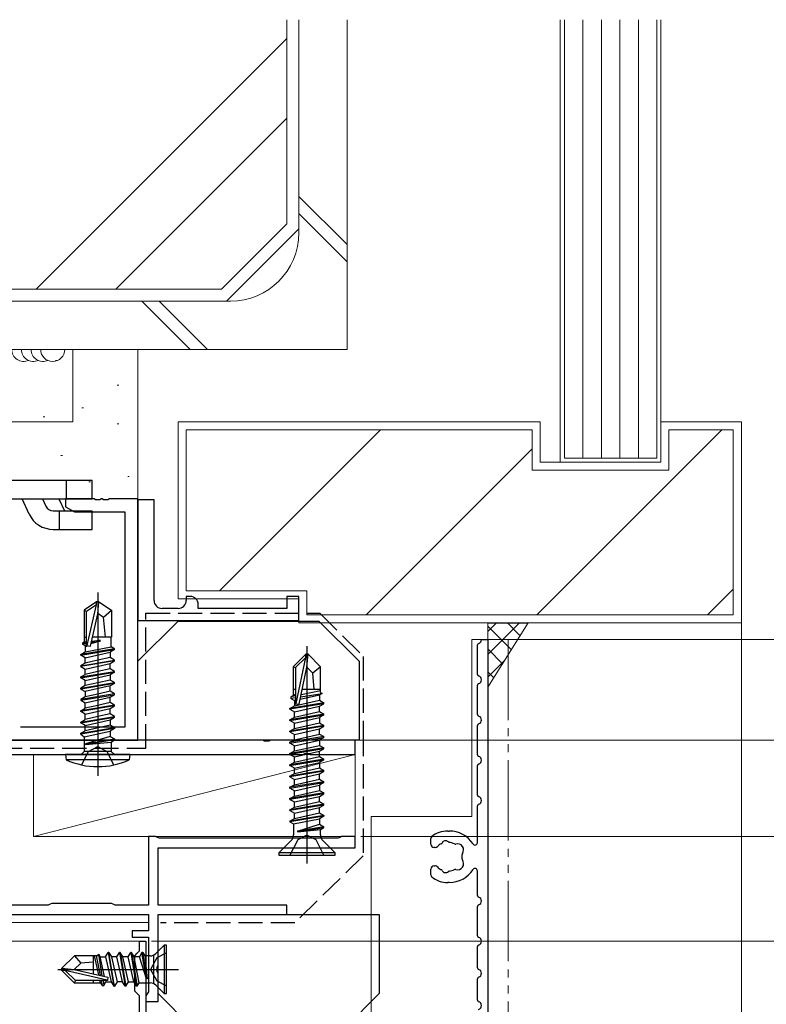
# Model space of a CAD drawing. Extents: x 0 to 891, y 0 to 1328.
# Drawn here: x 195 to 288, y 992 to 1115 of the extents above; entities that cross this region are included whole.
import ezdxf

# ---------------------------------------------------------------- set-up
doc = ezdxf.new("R2010")
doc.units = 0
doc.linetypes.add('YDIVIDE_1', pattern=[15, 10, -1, 1, -1, 1, -1])
doc.linetypes.add('YHIDDEN_1', pattern=[4, 3, -1])
doc.layers.get('0').update_dxf_attribs({"linetype": 'CONTINUOUS'})
for name, color, linetype, lineweight in [('YKK_11', 7, 'CONTINUOUS', 30), ('YKK_12', 2, 'CONTINUOUS', 13), ('YKK_13', 4, 'CONTINUOUS', 30), ('YKK_D', 6, 'CONTINUOUS', 13), ('YSS_K', 3, 'CONTINUOUS', 13), ('YSS_KE', 3, 'CONTINUOUS', 30)]:
    doc.layers.add(name, color=color, linetype=linetype, lineweight=lineweight)

msp = doc.modelspace()

# ---------------------------------------------------------------- linework, layer by layer
msp.add_line((252.7, 1037.5), (253.5, 1037.5))
at = {"linetype": 'ByBlock', "lineweight": -2, "ltscale": 0.5}
for p, q in [((253.5, 1037.5), (253.5, 973)), ((252.2, 1033.17), (252.2, 1036.83)), ((252.2, 1028.17), (252.2, 1031.83)), ((252.2, 1023.17), (252.2, 1026.83)), ((252.2, 1018.17), (252.2, 1021.83)), ((252.2, 1012.25), (252.2, 1016.83)), ((248.5, 1013.7), (248.7, 1013.7)), ((246.4, 1012.05), (246.4, 1012.77)), ((246.94, 1011.65), (246.8, 1011.65)), ((246.4, 1008.23), (246.4, 1008.95)), ((246.8, 1009.35), (246.94, 1009.35)), ((252.2, 1005.67), (252.2, 1008.75)), ((248.7, 1007.3), (248.5, 1007.3)), ((252.2, 1000.67), (252.2, 1004.33)), ((252.2, 996.67), (252.2, 999.33)), ((252.2, 992.67), (252.2, 995.33))]:
    msp.add_line(p, q, dxfattribs=at)
for centre, radius, start, end in [((252.4, 1036.83), 0.2, 106.6015, 180), ((252.2, 1037.5), 0.5, 286.6015, 360), ((252.4, 1033.17), 0.2, 180, 253.3985), ((252.4, 1031.83), 0.2, 106.6015, 180), ((252.2, 1032.5), 0.5, 286.6015, 73.3985), ((252.4, 1028.17), 0.2, 180, 253.3985), ((252.2, 1027.5), 0.5, 286.6015, 73.3985), ((252.4, 1026.83), 0.2, 106.6015, 180), ((252.4, 1023.17), 0.2, 180, 253.3985), ((252.2, 1022.5), 0.5, 286.6015, 73.3985), ((252.4, 1021.83), 0.2, 106.6015, 180), ((252.4, 1018.17), 0.2, 180, 253.3985), ((252.2, 1017.5), 0.5, 286.6015, 73.3985), ((252.4, 1016.83), 0.2, 106.6015, 180), ((248.5, 1010.5), 3.2, 90, 128.3665), ((248.7, 1010.2), 3.5, 32.6369, 90), ((246.7, 1012.77), 0.3, 128.3665, 180), ((248.24, 1011.98), 0.5, 46.8699, 153.1301), ((246.8, 1012.05), 0.4, 180, 270), ((246.94, 1012.05), 0.4, 270, 315.2072), ((248.5, 1010.5), 1.8, 116.2602, 135.2072), ((247.62, 1012.29), 0.2, 296.2602, 333.1301), ((248.72, 1012.49), 0.2, 226.8699, 263.7398), ((248.5, 1010.5), 1.8, 61.9693, 83.7398), ((249.44, 1012.27), 0.2, 241.9693, 287.7004), ((249.73, 1011.36), 0.75, 322.2996, 107.7004), ((251.9, 1012.25), 0.3, 212.6369, 0), ((249.73, 1009.64), 0.75, 252.2996, 37.7004), ((250.48, 1010.78), 0.2, 142.2996, 188.0307), ((248.5, 1010.5), 1.8, 351.9693, 8.0307), ((250.48, 1010.22), 0.2, 171.9693, 217.7004), ((246.8, 1008.95), 0.4, 90, 180), ((246.94, 1008.95), 0.4, 44.7928, 90), ((248.5, 1010.5), 1.8, 224.7928, 243.7398), ((247.62, 1008.71), 0.2, 26.8699, 63.7398), ((248.24, 1009.02), 0.5, 206.8699, 313.1301), ((248.7, 1010.8), 3.5, 270, 327.3631), ((248.5, 1010.5), 1.8, 276.2602, 298.0307), ((249.44, 1008.73), 0.2, 72.2996, 118.0307), ((251.9, 1008.75), 0.3, 0, 147.3631), ((246.7, 1008.23), 0.3, 180, 231.6335), ((248.5, 1010.5), 3.2, 231.6335, 270), ((248.72, 1008.51), 0.2, 96.2602, 133.1301), ((252.4, 1005.67), 0.2, 180, 253.3985), ((252.2, 1005), 0.5, 286.6015, 73.3985), ((252.4, 1004.33), 0.2, 106.6015, 180), ((252.4, 1000.67), 0.2, 180, 253.3985), ((252.2, 1000), 0.5, 286.6015, 73.3985), ((252.4, 999.33), 0.2, 106.6015, 180), ((252.4, 996.67), 0.2, 180, 253.3985), ((252.4, 995.33), 0.2, 106.6015, 180), ((252.2, 996), 0.5, 286.6015, 73.3985), ((252.4, 992.67), 0.2, 180, 253.3985), ((252.2, 992), 0.5, 286.6015, 73.3985)]:
    msp.add_arc(centre, radius, start, end, dxfattribs=at)
at = {"layer": 'YKK_11', "color": 4, "linetype": 'ByBlock', "lineweight": -2, "ltscale": 0.5}
for p, q in [((204.54, 1055), (201, 1055)), ((201, 1055), (201, 1054.02)), ((201, 1054.02), (202.13, 1053.37)), ((204.73, 1054.88), (204.54, 1055)), ((205.27, 1054.88), (204.73, 1054.88)), ((205.46, 1055), (205.27, 1054.88)), ((205.54, 1055), (205.46, 1055)), ((205.73, 1054.88), (205.54, 1055)), ((206.27, 1054.88), (205.73, 1054.88)), ((206.46, 1055), (206.27, 1054.88)), ((210, 1055), (206.46, 1055)), ((210, 1025), (210, 1055)), ((202.13, 1053.37), (208.37, 1053.37)), ((208.37, 1053.37), (208.37, 1026.63)), ((208.37, 1026.63), (195.4, 1026.63)), ((188.3, 1025), (210, 1025))]:
    msp.add_line(p, q, dxfattribs=at)
at = {"layer": 'YKK_11', "linetype": 'ByBlock', "lineweight": -2, "ltscale": 0.5}
for p, q in [((212, 1054.87), (210, 1054.87)), ((210, 1054.87), (210, 1041.37)), ((212, 1042.37), (212, 1054.87)), ((216.5, 1042.87), (216, 1042.87)), ((216, 1042.87), (216, 1042.37)), ((217.5, 1041.37), (217.5, 1041.87)), ((230, 1042.87), (228.5, 1042.87)), ((228.5, 1042.87), (228.5, 1041.37)), ((230, 1039.87), (230, 1042.87)), ((210, 1041.37), (210, 1039.87)), ((215, 1041.37), (213, 1041.37)), ((228.5, 1041.37), (217.5, 1041.37)), ((210, 1039.87), (230, 1039.87))]:
    msp.add_line(p, q, dxfattribs=at)
at = {"layer": 'YKK_11', "color": 30, "linetype": 'ByBlock', "lineweight": -2, "ltscale": 0.5}
for p, q in [((225.54, 1025), (138, 1025)), ((225.73, 1024.88), (225.54, 1025)), ((226.27, 1024.88), (225.73, 1024.88)), ((226.46, 1025), (226.27, 1024.88)), ((237, 1025), (226.46, 1025)), ((237, 1023.2), (237, 1025)), ((123.59, 1023.2), (230.54, 1023.2)), ((230.54, 1023.2), (230.73, 1023.32)), ((230.73, 1023.32), (231.27, 1023.32)), ((231.27, 1023.32), (231.46, 1023.2)), ((231.46, 1023.2), (237, 1023.2))]:
    msp.add_line(p, q, dxfattribs=at)
at = {"layer": 'YKK_11', "color": 1, "linetype": 'ByBlock', "lineweight": -2, "ltscale": 0.5}
for p, q in [((212.2, 1013), (211.3, 1013)), ((211.3, 1013), (211.3, 1004.5)), ((212.42, 1012.9), (212.2, 1013)), ((212.65, 1012.8), (212.42, 1012.9)), ((234.85, 1012.8), (212.65, 1012.8)), ((235.08, 1012.9), (234.85, 1012.8)), ((235.3, 1013), (235.08, 1012.9)), ((237, 1013), (235.3, 1013)), ((237, 1011.6), (237, 1013)), ((212.5, 1004.5), (212.5, 1011.6)), ((212.5, 1011.6), (237, 1011.6)), ((198.85, 1004.5), (170.1, 1004.5)), ((199.08, 1004.6), (198.85, 1004.5)), ((199.3, 1004.7), (199.08, 1004.6)), ((206.7, 1004.7), (199.3, 1004.7)), ((206.92, 1004.6), (206.7, 1004.7)), ((207.15, 1004.5), (206.92, 1004.6)), ((211.3, 1004.5), (207.15, 1004.5)), ((228.5, 1004.5), (212.5, 1004.5)), ((228.5, 1003.3), (228.5, 1004.5)), ((188, 1003.3), (211.3, 1003.3)), ((211.3, 1003.3), (211.3, 1001.3)), ((212.5, 996.96), (212.5, 1003.3)), ((212.5, 1003.3), (228.5, 1003.3)), ((211.3, 1001.3), (209.3, 1001.3)), ((209.3, 1001.3), (209.3, 1000.5)), ((209.3, 1000.5), (211.3, 1000.5)), ((211.3, 1000.5), (211.3, 993.72)), ((212.38, 996.77), (212.5, 996.96)), ((212.38, 996.23), (212.38, 996.77)), ((212.5, 996.04), (212.38, 996.23)), ((212.5, 992.5), (212.5, 996.04)), ((211.15, 993.46), (211, 993.2)), ((211, 993.2), (211, 992.5)), ((211.3, 993.72), (211.15, 993.46)), ((211, 992.5), (212.5, 992.5))]:
    msp.add_line(p, q, dxfattribs=at)
at = {"layer": 'YKK_11', "color": 211, "linetype": 'ByBlock', "lineweight": -2}
for p, q in [((210.2, 998.8), (210.2, 1000)), ((210.2, 1000), (211, 1000)), ((211, 1000), (211, 996.46)), ((209.6, 998.2), (209.9, 998.5)), ((209.6, 993.8), (209.6, 998.2)), ((209.9, 998.5), (210.2, 998.8)), ((211, 996.46), (210.88, 996.27)), ((210.88, 996.27), (210.88, 995.73)), ((210.88, 995.73), (211, 995.54)), ((211, 995.54), (211, 983.5)), ((209.9, 993.5), (209.6, 993.8)), ((210.2, 993.2), (209.9, 993.5)), ((210.2, 984.4), (210.2, 993.2))]:
    msp.add_line(p, q, dxfattribs=at)
at = {"layer": 'YKK_11', "linetype": 'ByBlock', "lineweight": -2, "ltscale": 0.5}
for centre, start, end in [((213, 1042.37), 180, 270), ((215, 1042.37), 270, 360), ((216.5, 1041.87), 0, 90)]:
    msp.add_arc(centre, 1, start, end, dxfattribs=at)
at = {"layer": 'YKK_12'}
for p, q in [((251.5, 1037.5), (256, 1037.5)), ((251.5, 1015.5), (251.5, 1037.5)), ((239, 985.5), (239, 1015.5)), ((239, 1015.5), (251.5, 1015.5)), ((211.3, 1002.31), (188, 1002.31)), ((184, 1000), (211, 1000)), ((211, 1000), (211, 972))]:
    msp.add_line(p, q, dxfattribs=at)
at = {"layer": 'YKK_12', "linetype": 'YDIVIDE_1'}
msp.add_line((256, 1037.5), (256, 966), dxfattribs=at)
at = {"layer": 'YKK_13'}
for p, q in [((145.3, 1057.3), (204.3, 1057.3)), ((201.12, 1055), (201.12, 1057.3)), ((204.3, 1055), (204.3, 1057.3)), ((145.3, 1055), (204.3, 1055)), ((196.48, 1053.11), (195.59, 1055)), ((198.13, 1055), (198.56, 1054.08)), ((200.18, 1055), (200.89, 1053.5)), ((199.47, 1053.5), (204.3, 1053.5)), ((200.24, 1051.2), (200.24, 1053.5)), ((204.3, 1051.2), (204.3, 1053.5)), ((199.47, 1051.2), (202, 1051.2)), ((202, 1051.2), (204.3, 1051.2)), ((205, 1043.35), (205, 1020.54)), ((204.85, 1042.2), (203.3, 1041.15)), ((204.85, 1041.84), (203.6, 1040.99)), ((203.66, 1036.59), (204.85, 1041.84)), ((205.15, 1042.2), (204.85, 1042.2)), ((204.85, 1041.84), (204.85, 1042.2)), ((205, 1040.69), (205.15, 1042.2)), ((205.15, 1042.2), (206.7, 1041.15)), ((203.6, 1040.99), (203.3, 1041.15)), ((203.3, 1041.15), (203.3, 1037.8)), ((203.6, 1036.75), (203.6, 1040.99)), ((204.09, 1036.69), (205, 1040.69)), ((205, 1040.8), (205.7, 1040.3)), ((205.7, 1040.3), (206.7, 1041.15)), ((206.7, 1041.15), (206.7, 1037.8)), ((205.95, 1037.8), (205.7, 1040.3)), ((203.32, 1037.18), (203.1, 1037.05)), ((203.6, 1037.13), (203.1, 1037.05)), ((203.1, 1037.05), (203.1, 1036.95)), ((203.6, 1037.03), (203.1, 1036.95)), ((203.1, 1036.95), (203.45, 1036.75)), ((203.3, 1037.8), (203.6, 1037.8)), ((203.32, 1037.8), (203.32, 1037.18)), ((203.6, 1037.21), (203.32, 1037.18)), ((205.3, 1037.32), (204.15, 1036.96)), ((204.19, 1037.13), (205.3, 1037.32)), ((205.3, 1037.42), (204.21, 1037.24)), ((204.23, 1037.29), (205.3, 1037.42)), ((206.7, 1037.8), (204.34, 1037.8)), ((205.3, 1037.32), (205.3, 1037.42)), ((206.68, 1036.59), (206.68, 1037.8)), ((207.1, 1036.35), (202.9, 1035.65)), ((202.9, 1035.55), (207.1, 1036.25)), ((202.9, 1035.65), (203.45, 1035.97)), ((203.6, 1036.79), (203.45, 1036.75)), ((203.45, 1036.75), (203.45, 1035.97)), ((203.45, 1035.97), (206.68, 1036.59)), ((203.45, 1035.23), (206.55, 1035.93)), ((203.6, 1036.75), (204.09, 1036.69)), ((207.1, 1036.25), (206.55, 1035.93)), ((206.55, 1035.93), (206.55, 1035.27)), ((207.1, 1036.35), (206.68, 1036.59)), ((207.1, 1036.25), (207.1, 1036.35)), ((202.9, 1035.55), (202.9, 1035.65)), ((203.45, 1035.23), (202.9, 1035.55)), ((202.9, 1034.25), (207.1, 1034.95)), ((207.1, 1034.85), (202.9, 1034.15)), ((203.45, 1034.57), (202.9, 1034.25)), ((203.45, 1034.57), (203.45, 1035.23)), ((205, 1034.92), (203.45, 1034.57)), ((203.45, 1033.83), (206.55, 1034.53)), ((206.55, 1035.27), (205, 1034.92)), ((207.1, 1034.95), (206.55, 1035.27)), ((206.55, 1034.53), (207.1, 1034.85)), ((206.55, 1033.87), (206.55, 1034.53)), ((207.1, 1034.85), (207.1, 1034.95)), ((202.9, 1034.15), (202.9, 1034.25)), ((202.9, 1034.15), (203.45, 1033.83)), ((202.9, 1032.85), (207.1, 1033.55)), ((202.9, 1032.75), (207.1, 1033.45)), ((203.45, 1033.17), (203.45, 1033.83)), ((205, 1033.52), (203.45, 1033.17)), ((206.55, 1033.87), (205, 1033.52)), ((207.1, 1033.55), (206.55, 1033.87)), ((207.1, 1033.45), (206.55, 1033.13)), ((207.1, 1033.45), (207.1, 1033.55)), ((202.9, 1032.85), (203.45, 1033.17)), ((202.9, 1032.75), (202.9, 1032.85)), ((203.45, 1032.43), (202.9, 1032.75)), ((202.9, 1031.45), (207.1, 1032.15)), ((207.1, 1032.05), (202.9, 1031.35)), ((203.45, 1032.43), (206.55, 1033.13)), ((203.45, 1031.77), (203.45, 1032.43)), ((205, 1032.12), (203.45, 1031.77)), ((206.55, 1032.47), (205, 1032.12)), ((206.55, 1033.13), (206.55, 1032.47)), ((207.1, 1032.15), (206.55, 1032.47)), ((207.1, 1032.05), (206.55, 1031.73)), ((207.1, 1032.05), (207.1, 1032.15)), ((203.45, 1031.77), (202.9, 1031.45)), ((202.9, 1031.35), (202.9, 1031.45)), ((202.9, 1031.35), (203.45, 1031.03)), ((206.55, 1031.73), (203.45, 1031.03)), ((203.45, 1031.03), (203.45, 1030.37)), ((206.55, 1031.07), (205, 1030.72)), ((206.55, 1031.07), (206.55, 1031.73)), ((207.1, 1030.75), (206.55, 1031.07)), ((207.1, 1030.75), (202.9, 1030.05)), ((202.9, 1029.95), (207.1, 1030.65)), ((203.45, 1030.37), (202.9, 1030.05)), ((202.9, 1030.05), (202.9, 1029.95)), ((202.9, 1029.95), (203.45, 1029.63)), ((205, 1030.72), (203.45, 1030.37)), ((203.45, 1029.63), (206.55, 1030.33)), ((203.45, 1028.97), (203.45, 1029.63)), ((206.55, 1029.67), (205, 1029.32)), ((206.55, 1030.33), (207.1, 1030.65)), ((206.55, 1029.67), (206.55, 1030.33)), ((207.1, 1029.35), (206.55, 1029.67)), ((207.1, 1030.65), (207.1, 1030.75)), ((207.1, 1029.35), (202.9, 1028.65)), ((207.1, 1029.25), (202.9, 1028.55)), ((202.9, 1028.65), (203.45, 1028.97)), ((202.9, 1028.55), (202.9, 1028.65)), ((203.45, 1028.23), (202.9, 1028.55)), ((205, 1029.32), (203.45, 1028.97)), ((203.45, 1028.23), (206.55, 1028.93)), ((206.55, 1028.93), (207.1, 1029.25)), ((206.55, 1028.27), (206.55, 1028.93)), ((207.1, 1029.25), (207.1, 1029.35)), ((202.9, 1027.25), (207.1, 1027.95)), ((202.9, 1027.15), (207.1, 1027.85)), ((202.9, 1027.25), (203.45, 1027.57)), ((202.9, 1027.15), (202.9, 1027.25)), ((203.45, 1026.83), (202.9, 1027.15)), ((203.45, 1027.57), (203.45, 1028.23)), ((205, 1027.92), (203.45, 1027.57)), ((203.45, 1026.83), (206.55, 1027.53)), ((206.55, 1028.27), (205, 1027.92)), ((207.1, 1027.95), (206.55, 1028.27)), ((206.55, 1027.53), (207.1, 1027.85)), ((206.55, 1027.53), (206.55, 1026.87)), ((207.1, 1027.85), (207.1, 1027.95)), ((202.9, 1025.85), (207.1, 1026.55)), ((207.1, 1026.45), (202.9, 1025.75)), ((202.9, 1025.85), (203.45, 1026.17)), ((203.32, 1025.4), (206.55, 1026.13)), ((206.55, 1026.87), (203.45, 1026.17)), ((203.45, 1026.17), (203.45, 1026.83)), ((207.1, 1026.55), (206.55, 1026.87)), ((207.1, 1026.45), (206.55, 1026.13)), ((206.55, 1026.13), (206.55, 1025.47)), ((207.1, 1026.55), (207.1, 1026.45)), ((202.9, 1025.75), (202.9, 1025.85)), ((202.9, 1025.75), (203.32, 1025.4)), ((203.32, 1025.4), (203.32, 1023.6)), ((206.55, 1025.47), (203.5, 1024.55)), ((203.5, 1024.55), (207.1, 1025.15)), ((207.1, 1025.05), (203.5, 1024.45)), ((203.5, 1024.45), (206.68, 1024.74)), ((206.55, 1025.47), (207.1, 1025.15)), ((206.68, 1024.74), (207.1, 1025.05)), ((206.68, 1024.74), (206.68, 1023.6)), ((207.1, 1025.15), (207.1, 1025.05)), ((203.32, 1023.6), (202.93, 1023.2)), ((203, 1021.89), (203.85, 1023.6)), ((206.68, 1023.6), (203.32, 1023.6)), ((203.5, 1024.55), (203.5, 1024.45)), ((203.85, 1023.6), (205, 1024.21)), ((205, 1024.21), (206.15, 1023.6)), ((206.15, 1023.6), (207, 1021.89)), ((207.07, 1023.2), (206.68, 1023.6)), ((209, 1023.2), (201, 1023.2)), ((201, 1023.2), (201.08, 1022.55)), ((208.92, 1022.55), (201.08, 1022.55)), ((209, 1023.2), (208.92, 1022.55)), ((212.5, 1003.3), (240, 1003.3)), ((212.5, 993.5), (212.5, 1003.3)), ((240, 1003.3), (240, 993.5)), ((212.5, 993.5), (217.5, 988.5)), ((240, 993.5), (235, 988.5))]:
    msp.add_line(p, q, dxfattribs=at)
at = {"layer": 'YKK_13', "linetype": 'ByBlock', "lineweight": -2}
for p, q in [((210, 1034.8), (215, 1039.8)), ((215, 1039.8), (232.5, 1039.8)), ((232.5, 1039.8), (237.5, 1034.8)), ((230.85, 1035.68), (229.3, 1034.13)), ((231.15, 1035.68), (230.85, 1035.68)), ((230.85, 1035.26), (230.85, 1035.68)), ((231, 1036.68), (231, 1009.68)), ((231, 1034.06), (231.15, 1035.68)), ((231.15, 1035.68), (232.7, 1034.13)), ((210, 1025), (210, 1034.8)), ((230.85, 1035.26), (229.6, 1034.01)), ((229.67, 1029.56), (230.85, 1035.26)), ((237.5, 1034.8), (237.5, 1025)), ((229.3, 1034.13), (229.3, 1030.56)), ((229.3, 1034.13), (229.6, 1034.01)), ((229.6, 1034.01), (229.6, 1029.51)), ((230.05, 1029.46), (231, 1034.06)), ((231.74, 1033.33), (231, 1034.06)), ((232.7, 1034.13), (231.74, 1033.33)), ((231.9, 1031.28), (231.74, 1033.33)), ((232.7, 1030.91), (232.7, 1034.13)), ((229.6, 1031.28), (229.3, 1031.28)), ((230.24, 1030.38), (232.9, 1030.81)), ((232.7, 1031.11), (230.29, 1030.64)), ((230.5, 1031.28), (230.42, 1031.26)), ((232.7, 1031.28), (230.42, 1031.28)), ((232.9, 1030.81), (232.55, 1030.61)), ((232.7, 1030.91), (232.9, 1030.81)), ((233.1, 1029.63), (228.9, 1028.93)), ((229.45, 1030.65), (229, 1030.39)), ((229.6, 1030.5), (229, 1030.39)), ((229, 1030.39), (229, 1030.17)), ((229.6, 1030.27), (229, 1030.17)), ((229, 1030.17), (229.45, 1029.91)), ((229.6, 1030.68), (229.45, 1030.65)), ((229.45, 1029.25), (232.55, 1029.95)), ((229.6, 1029.95), (229.45, 1029.91)), ((229.45, 1029.91), (229.45, 1029.25)), ((230.17, 1030.08), (232.55, 1030.61)), ((232.55, 1030.61), (232.55, 1029.95)), ((232.55, 1029.95), (233.1, 1029.63)), ((233.1, 1029.53), (233.1, 1029.63)), ((233.1, 1029.53), (228.9, 1028.83)), ((228.9, 1028.93), (229.45, 1029.25)), ((228.9, 1028.83), (228.9, 1028.93)), ((228.9, 1028.83), (229.45, 1028.51)), ((229.45, 1028.51), (232.55, 1029.21)), ((229.45, 1027.85), (232.55, 1028.55)), ((229.45, 1027.85), (229.45, 1028.51)), ((229.6, 1029.51), (230.05, 1029.46)), ((232.55, 1029.21), (233.1, 1029.53)), ((232.55, 1028.55), (232.55, 1029.21)), ((232.55, 1028.55), (233.1, 1028.23)), ((233.1, 1028.23), (228.9, 1027.53)), ((228.9, 1027.43), (233.1, 1028.13)), ((228.9, 1027.53), (229.45, 1027.85)), ((228.9, 1027.43), (228.9, 1027.53)), ((229.45, 1027.11), (228.9, 1027.43)), ((229.45, 1027.11), (232.55, 1027.81)), ((229.45, 1026.45), (232.55, 1027.15)), ((229.45, 1026.45), (229.45, 1027.11)), ((233.1, 1028.13), (232.55, 1027.81)), ((232.55, 1027.81), (232.55, 1027.15)), ((232.55, 1027.15), (233.1, 1026.83)), ((233.1, 1028.13), (233.1, 1028.23)), ((233.1, 1026.83), (228.9, 1026.13)), ((233.1, 1026.73), (228.9, 1026.03)), ((228.9, 1026.13), (229.45, 1026.45)), ((228.9, 1026.03), (228.9, 1026.13)), ((228.9, 1026.03), (229.45, 1025.71)), ((229.45, 1025.71), (232.55, 1026.41)), ((232.55, 1026.41), (233.1, 1026.73)), ((232.55, 1025.75), (232.55, 1026.41)), ((233.1, 1026.73), (233.1, 1026.83)), ((237.5, 1025), (210, 1025)), ((233.1, 1025.43), (228.9, 1024.73)), ((228.9, 1024.63), (233.1, 1025.33)), ((228.9, 1024.73), (229.45, 1025.05)), ((228.9, 1024.63), (228.9, 1024.73)), ((229.45, 1025.05), (232.55, 1025.75)), ((229.45, 1025.05), (229.45, 1025.71)), ((229.45, 1024.31), (232.55, 1025.01)), ((232.55, 1025.75), (233.1, 1025.43)), ((233.1, 1025.33), (232.55, 1025.01)), ((232.55, 1025.01), (232.55, 1024.35)), ((233.1, 1025.33), (233.1, 1025.43)), ((229.45, 1024.31), (228.9, 1024.63)), ((233.1, 1024.03), (228.9, 1023.33)), ((233.1, 1023.93), (228.9, 1023.23)), ((228.9, 1023.33), (229.45, 1023.65)), ((229.45, 1023.65), (232.55, 1024.35)), ((229.45, 1023.65), (229.45, 1024.31)), ((229.45, 1022.91), (232.55, 1023.61)), ((232.55, 1024.35), (233.1, 1024.03)), ((232.55, 1023.61), (233.1, 1023.93)), ((232.55, 1022.95), (232.55, 1023.61)), ((233.1, 1023.93), (233.1, 1024.03)), ((228.9, 1023.23), (228.9, 1023.33)), ((228.9, 1023.23), (229.45, 1022.91)), ((233.1, 1022.63), (228.9, 1021.93)), ((228.9, 1021.83), (233.1, 1022.53)), ((228.9, 1021.93), (229.45, 1022.25)), ((229.45, 1022.25), (232.55, 1022.95)), ((229.45, 1022.25), (229.45, 1022.91)), ((229.45, 1021.51), (232.55, 1022.21)), ((232.55, 1022.95), (233.1, 1022.63)), ((233.1, 1022.53), (232.55, 1022.21)), ((232.55, 1022.21), (232.55, 1021.55)), ((233.1, 1022.53), (233.1, 1022.63)), ((228.9, 1021.83), (228.9, 1021.93)), ((229.45, 1021.51), (228.9, 1021.83)), ((233.1, 1021.23), (228.9, 1020.53)), ((233.1, 1021.13), (228.9, 1020.43)), ((229.45, 1020.85), (232.55, 1021.55)), ((229.45, 1020.85), (229.45, 1021.51)), ((232.55, 1021.55), (233.1, 1021.23)), ((232.55, 1020.81), (233.1, 1021.13)), ((233.1, 1021.13), (233.1, 1021.23)), ((228.9, 1020.53), (229.45, 1020.85)), ((228.9, 1020.43), (228.9, 1020.53)), ((228.9, 1020.43), (229.45, 1020.11)), ((233.1, 1019.83), (228.9, 1019.13)), ((229.45, 1020.11), (232.55, 1020.81)), ((229.45, 1019.45), (232.55, 1020.15)), ((229.45, 1019.45), (229.45, 1020.11)), ((232.55, 1020.15), (232.55, 1020.81)), ((232.55, 1020.15), (233.1, 1019.83)), ((233.1, 1019.73), (233.1, 1019.83)), ((228.9, 1019.03), (233.1, 1019.73)), ((228.9, 1019.13), (229.45, 1019.45)), ((228.9, 1019.03), (228.9, 1019.13)), ((229.45, 1018.71), (228.9, 1019.03)), ((229.45, 1018.71), (232.55, 1019.41)), ((229.45, 1018.05), (232.55, 1018.75)), ((229.45, 1018.05), (229.45, 1018.71)), ((233.1, 1019.73), (232.55, 1019.41)), ((232.55, 1019.41), (232.55, 1018.75)), ((232.55, 1018.75), (233.1, 1018.43)), ((233.1, 1018.43), (228.9, 1017.73)), ((233.1, 1018.33), (228.9, 1017.63)), ((228.9, 1017.73), (229.45, 1018.05)), ((228.9, 1017.63), (228.9, 1017.73)), ((228.9, 1017.63), (229.45, 1017.31)), ((229.45, 1017.31), (232.55, 1018.01)), ((229.45, 1016.65), (232.55, 1017.35)), ((229.45, 1016.65), (229.45, 1017.31)), ((232.55, 1018.01), (233.1, 1018.33)), ((232.55, 1017.35), (232.55, 1018.01)), ((232.55, 1017.35), (233.1, 1017.03)), ((233.1, 1018.33), (233.1, 1018.43)), ((233.1, 1017.03), (228.9, 1016.33)), ((233.1, 1016.93), (228.9, 1016.23)), ((228.9, 1016.33), (229.45, 1016.65)), ((228.9, 1016.23), (228.9, 1016.33)), ((228.9, 1016.23), (229.45, 1015.91)), ((229.45, 1015.91), (232.55, 1016.61)), ((232.55, 1016.61), (233.1, 1016.93)), ((232.55, 1015.95), (232.55, 1016.61)), ((233.1, 1016.93), (233.1, 1017.03)), ((233.1, 1015.63), (228.9, 1014.93)), ((233.1, 1015.53), (228.9, 1014.83)), ((228.9, 1014.93), (229.45, 1015.25)), ((228.9, 1014.93), (228.9, 1014.83)), ((229.32, 1014.59), (232.55, 1015.21)), ((229.45, 1015.25), (232.55, 1015.95)), ((229.45, 1015.25), (229.45, 1015.91)), ((232.55, 1015.95), (233.1, 1015.63)), ((233.1, 1015.53), (232.55, 1015.21)), ((232.55, 1015.21), (232.55, 1014.55)), ((233.1, 1015.63), (233.1, 1015.53)), ((228.9, 1014.83), (229.32, 1014.59)), ((229.32, 1014.59), (229.32, 1013.21)), ((229.82, 1013.66), (232.55, 1014.55)), ((233.1, 1014.23), (229.82, 1013.66)), ((229.82, 1013.6), (233.1, 1014.13)), ((229.82, 1013.6), (232.68, 1013.89)), ((229.82, 1013.66), (229.82, 1013.6)), ((232.55, 1014.55), (233.1, 1014.23)), ((232.68, 1013.89), (233.1, 1014.13)), ((232.68, 1013.21), (232.68, 1013.89)), ((233.1, 1014.13), (233.1, 1014.23)), ((229.03, 1012.51), (227.5, 1010.98)), ((229.86, 1012.6), (228.9, 1010.68)), ((232.77, 1012.8), (229.23, 1012.8)), ((231, 1013.2), (229.86, 1012.6)), ((232.15, 1012.6), (231, 1013.2)), ((233.1, 1010.68), (232.15, 1012.6)), ((234.5, 1010.98), (232.97, 1012.51)), ((234.5, 1010.98), (227.5, 1010.98)), ((227.5, 1010.98), (227.5, 1010.68)), ((227.5, 1010.68), (234.5, 1010.68)), ((234.5, 1010.68), (234.5, 1010.98)), ((213.25, 999.5), (212.22, 998.47)), ((213.55, 999.5), (213.25, 999.5)), ((213.25, 999.5), (213.25, 993.5)), ((213.55, 993.5), (213.55, 999.5)), ((200.55, 996.65), (202.1, 998.2)), ((205.02, 998.2), (202.1, 998.2)), ((202.1, 998.2), (202.9, 997.25)), ((204.45, 998.2), (204.45, 995.96)), ((204.55, 998.2), (205.09, 995.81)), ((204.82, 998.2), (205.3, 995.76)), ((205.02, 998.2), (205.12, 998.4)), ((205.56, 995.7), (205.12, 998.4)), ((205.12, 998.4), (205.32, 998.05)), ((205.32, 998.05), (205.98, 998.05)), ((205.86, 995.63), (205.32, 998.05)), ((205.98, 998.05), (206.3, 998.6)), ((205.98, 998.05), (206.68, 994.95)), ((206.3, 998.6), (207, 994.4)), ((206.4, 998.6), (206.3, 998.6)), ((207.1, 994.4), (206.4, 998.6)), ((206.4, 998.6), (206.72, 998.05)), ((206.72, 998.05), (207.42, 994.95)), ((207.38, 998.05), (206.72, 998.05)), ((207.38, 998.05), (207.7, 998.6)), ((208.08, 994.95), (207.38, 998.05)), ((207.7, 998.6), (208.4, 994.4)), ((207.8, 998.6), (207.7, 998.6)), ((208.12, 998.05), (207.8, 998.6)), ((207.8, 998.6), (208.5, 994.4)), ((208.82, 994.95), (208.12, 998.05)), ((208.78, 998.05), (208.12, 998.05)), ((208.78, 998.05), (209.1, 998.6)), ((209.48, 994.95), (208.78, 998.05)), ((209.2, 998.6), (209.1, 998.6)), ((209.1, 998.6), (209.8, 994.4)), ((209.52, 998.05), (209.2, 998.6)), ((209.2, 998.6), (209.9, 994.4)), ((210.18, 998.05), (209.52, 998.05)), ((210.14, 994.82), (209.52, 998.05)), ((210.5, 998.6), (210.18, 998.05)), ((211.07, 995.32), (210.18, 998.05)), ((211.07, 995.32), (210.5, 998.6)), ((210.6, 998.6), (210.5, 998.6)), ((210.6, 998.6), (210.84, 998.18)), ((211.13, 995.32), (210.6, 998.6)), ((210.84, 998.18), (211.13, 995.32)), ((211.52, 998.18), (210.84, 998.18)), ((212.33, 997.94), (211.57, 996.5)), ((211.93, 998.27), (211.93, 994.73)), ((213.55, 998.55), (212.33, 997.94)), ((200.05, 996.5), (215.05, 996.5)), ((200.55, 996.35), (200.55, 996.65)), ((200.55, 996.65), (202.06, 996.5)), ((202.9, 997.25), (202.06, 996.5)), ((202.06, 996.5), (206.27, 995.54)), ((204.45, 997.4), (202.9, 997.25)), ((211.57, 996.5), (212.33, 995.06)), ((200.97, 996.35), (200.55, 996.35)), ((202.1, 994.8), (200.55, 996.35)), ((202.22, 995.1), (200.97, 996.35)), ((206.17, 995.17), (200.97, 996.35)), ((206.27, 995.54), (206.22, 995.1)), ((211.13, 995.32), (211.07, 995.32)), ((202.1, 994.8), (202.22, 995.1)), ((205.37, 994.8), (202.1, 994.8)), ((206.22, 995.1), (202.22, 995.1)), ((204.45, 995.1), (204.45, 994.8)), ((205.25, 995.1), (205.28, 994.95)), ((205.28, 994.95), (205.54, 994.5)), ((205.43, 995.1), (205.54, 994.5)), ((205.54, 994.5), (205.76, 994.5)), ((205.66, 995.1), (205.76, 994.5)), ((205.76, 994.5), (206.02, 994.95)), ((205.98, 995.1), (206.02, 994.95)), ((206.02, 994.95), (206.68, 994.95)), ((206.68, 994.95), (207, 994.4)), ((207, 994.4), (207.1, 994.4)), ((207.42, 994.95), (207.1, 994.4)), ((208.08, 994.95), (207.42, 994.95)), ((208.4, 994.4), (208.08, 994.95)), ((208.5, 994.4), (208.4, 994.4)), ((208.5, 994.4), (208.82, 994.95)), ((208.82, 994.95), (209.48, 994.95)), ((209.8, 994.4), (209.48, 994.95)), ((209.9, 994.4), (209.8, 994.4)), ((209.9, 994.4), (210.14, 994.82)), ((210.14, 994.82), (211.52, 994.82)), ((212.22, 994.53), (213.25, 993.5)), ((212.33, 995.06), (213.55, 994.45)), ((213.25, 993.5), (213.55, 993.5))]:
    msp.add_line(p, q, dxfattribs=at)
at = {"layer": 'YKK_13'}
for centre, radius, start, end in [((199.47, 1054.5), 1, 205, 270), ((199.47, 1054.5), 3.3, 205, 270), ((205, 1031.2), 9.5, 245.618, 294.3821)]:
    msp.add_arc(centre, radius, start, end, dxfattribs=at)
at = {"layer": 'YKK_13', "linetype": 'ByBlock', "lineweight": -2}
for centre, start, end in [((228.32, 1013.21), 315, 0), ((233.68, 1013.21), 180, 225), ((211.52, 999.18), 270, 315), ((211.52, 993.82), 45, 90)]:
    msp.add_arc(centre, 1, start, end, dxfattribs=at)
at = {"layer": 'YKK_D'}
for p, q in [((254.5, 1037.5), (306, 1037.5)), ((147.7, 1025), (386, 1025)), ((238.5, 1025), (366, 1025)), ((237.7, 1013), (366, 1013)), ((237.7, 1013), (346, 1013)), ((238.7, 1013), (366, 1013)), ((211.7, 1000), (346, 1000)), ((211.7, 1000), (326, 1000)), ((211.7, 1000), (346, 1000))]:
    msp.add_line(p, q, dxfattribs=at)
at = {"layer": 'YSS_K'}
for p, q in [((228.5, 1089.19), (228.5, 1114.57)), ((230, 1088.07), (230, 1114.57)), ((236, 1114.57), (236, 1073.57)), ((262.5, 1059.57), (262.5, 1114.57)), ((263, 1060.07), (263, 1114.57)), ((265.3, 1060.07), (265.3, 1114.57)), ((267.6, 1060.07), (267.6, 1114.57)), ((269.9, 1060.07), (269.9, 1114.57)), ((272.2, 1060.07), (272.2, 1114.57)), ((274.5, 1114.57), (274.5, 1060.07)), ((275, 1114.57), (275, 1059.57)), ((197.35, 1081.07), (228.5, 1112.22)), ((207.25, 1081.07), (228.5, 1102.32)), ((230, 1088.57), (230, 1097.61)), ((230, 1092.6), (236, 1086.6)), ((230, 1090.48), (236, 1084.48)), ((220.38, 1081.07), (228.5, 1089.19)), ((230, 1088.57), (221, 1079.57)), ((139.62, 1081.07), (220.38, 1081.07)), ((139, 1079.57), (221, 1079.57)), ((221.5, 1079.57), (175, 1079.57)), ((210.5, 1079.57), (216.5, 1073.57)), ((212.63, 1079.57), (218.63, 1073.57)), ((236, 1073.57), (171, 1073.57)), ((201.92, 1073.57), (180.48, 1073.57)), ((201.92, 1073.57), (201.92, 1064.57)), ((210, 1054.57), (210, 1073.57)), ((199.76, 1072.2), (199.96, 1072.2)), ((207.41, 1069.14), (207.61, 1069.14)), ((203.04, 1066.3), (203.24, 1066.3)), ((198.23, 1065.21), (198.43, 1065.21)), ((182.48, 1064.57), (201.92, 1064.57)), ((207.41, 1064.33), (207.61, 1064.33)), ((260, 1064.57), (215, 1064.57)), ((215, 1064.57), (215, 1042.57)), ((260, 1059.57), (260, 1064.57)), ((285, 1064.57), (275, 1064.57)), ((275, 1059.57), (275, 1064.57)), ((285, 1039.57), (285, 1064.57)), ((216, 1063.57), (259, 1063.57)), ((216, 1063.57), (216, 1043.57)), ((220.15, 1043.57), (240.15, 1063.57)), ((259, 1058.57), (259, 1063.57)), ((282.57, 1063.57), (259.57, 1040.57)), ((276, 1063.57), (284, 1063.57)), ((276, 1063.57), (276, 1058.57)), ((284, 1040.57), (284, 1063.57)), ((200.42, 1060.39), (200.62, 1060.39)), ((259, 1061.21), (238.36, 1040.57)), ((275, 1059.57), (260, 1059.57)), ((275, 1059.57), (262.5, 1059.57)), ((274.5, 1060.07), (263, 1060.07)), ((208.73, 1057.77), (208.93, 1057.77)), ((276, 1058.57), (259, 1058.57)), ((203.91, 1057.11), (204.11, 1057.11)), ((231, 1043.57), (216, 1043.57)), ((231, 1040.57), (231, 1043.57)), ((231, 1043.57), (231, 1040.57)), ((284, 1043.78), (280.79, 1040.57)), ((215, 1042.57), (230, 1042.57)), ((230, 1042.57), (230, 1039.57)), ((230, 1042.57), (230, 1039.57)), ((231, 1040.57), (257.5, 1040.57)), ((284, 1040.57), (231, 1040.57)), ((230, 1039.57), (258, 1039.57)), ((230, 1039.57), (285, 1039.57)), ((285, 847), (285, 1039.57)), ((237, 1023.2), (197, 1013)), ((197, 1013), (197, 1023.2)), ((197, 1023.2), (237, 1023.2)), ((237, 1023.2), (237, 1013)), ((237, 1013), (197, 1013))]:
    msp.add_line(p, q, dxfattribs=at)
at = {"layer": 'YSS_K', "linetype": 'YDIVIDE_1', "lineweight": 13, "ltscale": 1.5}
for p, q in [((258.5, 1039.57), (253.5, 1031.57)), ((253.5, 1031.57), (253.5, 1039.56)), ((253.5, 1039.56), (258.49, 1039.56))]:
    msp.add_line(p, q, dxfattribs=at)
at = {"layer": 'YSS_K', "linetype": 'Continuous', "lineweight": 13, "ltscale": 1.5}
for p, q in [((257.41, 1039.57), (253.5, 1035.66)), ((254.58, 1039.57), (253.5, 1038.49)), ((257.51, 1037.98), (255.92, 1039.57)), ((256.42, 1036.24), (253.5, 1039.16)), ((255.33, 1034.5), (253.5, 1036.34)), ((255.61, 1034.95), (253.5, 1032.84)), ((254.24, 1032.76), (253.5, 1033.51))]:
    msp.add_line(p, q, dxfattribs=at)
at = {"layer": 'YSS_K'}
for centre, radius, start, end in [((221.5, 1088.07), 8.5, 270, 0), ((195.81, 1073.58), 1.5, 180, 293.5782), ((197.01, 1073.58), 1.5, 180, 293.5782), ((198.21, 1073.58), 1.5, 180, 293.5782), ((199.41, 1073.58), 1.5, 180, 0)]:
    msp.add_arc(centre, radius, start, end, dxfattribs=at)
at = {"layer": 'YSS_KE', "linetype": 'YHIDDEN_1'}
for p, q in [((211, 1024), (211, 1040.8)), ((211, 1040.8), (232.61, 1040.8)), ((232.61, 1040.8), (238, 1035.41)), ((238, 1035.41), (238, 1026)), ((238, 1026), (238, 1010.6)), ((188.6, 1024), (211, 1024)), ((238, 1010.6), (229.5, 1002.3)), ((229.5, 1002.3), (212.8, 1002.3))]:
    msp.add_line(p, q, dxfattribs=at)

doc.saveas('drawing.dxf')
